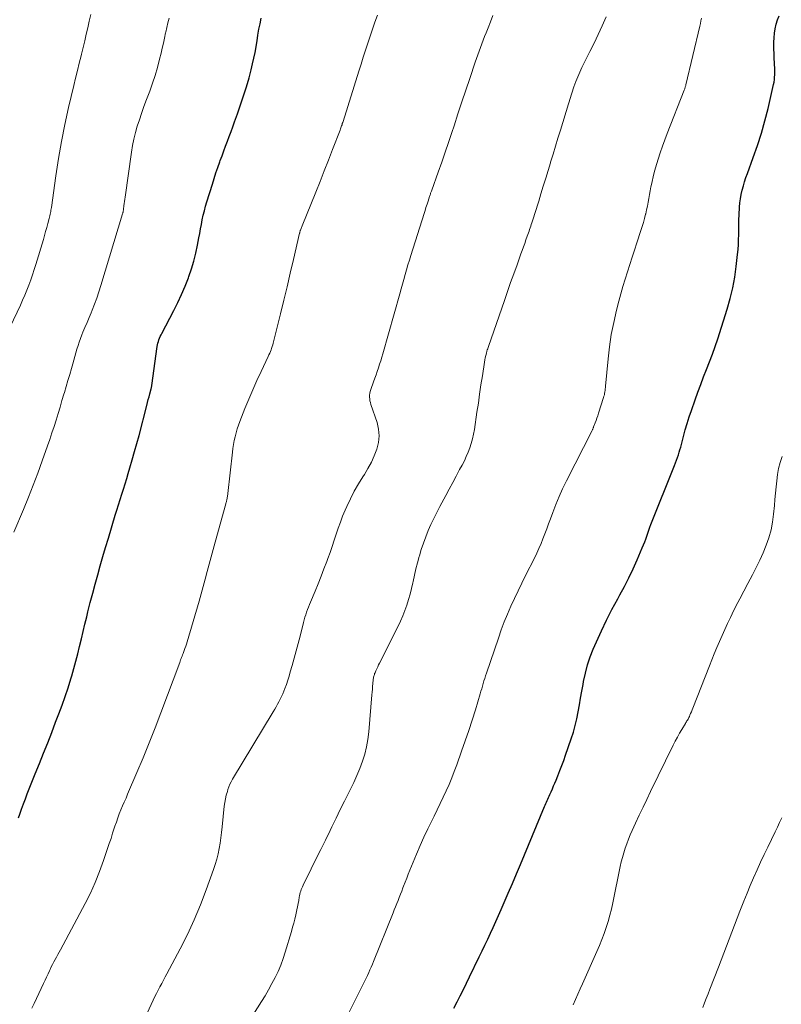
# Model space of a CAD drawing. Units: feet. Extents: x 1934991 to 1940006, y 574991 to 580006.
# Drawn here: x 1937321 to 1937437, y 575150 to 575299 of the extents above; entities that cross this region are included whole.
import ezdxf

# ---------------------------------------------------------------- set-up
doc = ezdxf.new("R2010")
doc.units = ezdxf.units.FT
doc.header["$LTSCALE"] = 100
doc.header["$MEASUREMENT"] = 0
doc.layers.add('CONTOUR INDEX', color=32, linetype='Continuous', lineweight=25)
doc.layers.add('CONTOUR INTERMEDIATE', color=40, linetype='Continuous', lineweight=15)

msp = doc.modelspace()

# ---------------------------------------------------------------- linework, layer by layer
at = {"layer": 'CONTOUR INDEX', "flags": 128}
for points, elevation in [([(1937320.63, 575178.06), (1937320.83, 575178.62), (1937321.11, 575179.39), (1937321.4, 575180.16), (1937321.69, 575180.92), (1937321.98, 575181.69), (1937322.28, 575182.45), (1937322.58, 575183.22), (1937322.89, 575183.98), (1937323.19, 575184.74), (1937323.83, 575186.33), (1937324.46, 575187.88), (1937325.08, 575189.44), (1937325.69, 575191), (1937326.29, 575192.57), (1937326.79, 575193.86), (1937327.27, 575195.18), (1937327.74, 575196.5), (1937328.17, 575197.83), (1937328.59, 575199.17), (1937328.73, 575199.63), (1937329.05, 575200.75), (1937329.36, 575201.87), (1937329.65, 575202.99), (1937329.93, 575204.12), (1937330.2, 575205.24), (1937330.47, 575206.37), (1937330.74, 575207.5), (1937331.02, 575208.63), (1937331.21, 575209.38), (1937331.56, 575210.78), (1937331.93, 575212.19), (1937332.3, 575213.59), (1937332.69, 575214.98), (1937333.08, 575216.38), (1937333.48, 575217.77), (1937333.89, 575219.16), (1937334.31, 575220.55), (1937335.36, 575224.05), (1937335.6, 575224.85), (1937335.84, 575225.65), (1937336.09, 575226.44), (1937336.34, 575227.24), (1937336.59, 575228.03), (1937336.84, 575228.83), (1937337.09, 575229.62), (1937337.33, 575230.42), (1937337.59, 575231.28), (1937337.95, 575232.5), (1937338.3, 575233.73), (1937338.64, 575234.97), (1937338.97, 575236.2), (1937340.15, 575240.74), (1937340.27, 575241.19), (1937340.38, 575241.63), (1937340.5, 575242.07), (1937340.62, 575242.52), (1937340.82, 575243.27), (1937340.83, 575243.34), (1937340.85, 575243.4), (1937340.86, 575243.47), (1937340.88, 575243.54), (1937340.89, 575243.6), (1937340.9, 575243.67), (1937340.91, 575243.73), (1937340.92, 575243.8), (1937341.75, 575249.71), (1937341.8, 575249.97), (1937341.85, 575250.23), (1937341.92, 575250.49), (1937342, 575250.74), (1937342.1, 575250.99), (1937342.2, 575251.24), (1937342.31, 575251.48), (1937342.43, 575251.71), (1937344.26, 575255.18), (1937344.87, 575256.39), (1937345.45, 575257.62), (1937345.98, 575258.87), (1937346.47, 575260.13), (1937346.54, 575260.33), (1937346.94, 575261.51), (1937347.3, 575262.7), (1937347.6, 575263.91), (1937347.86, 575265.13), (1937348.06, 575266.21), (1937348.19, 575266.9), (1937348.32, 575267.59), (1937348.46, 575268.28), (1937348.59, 575268.97), (1937348.74, 575269.66), (1937348.9, 575270.34), (1937349.09, 575271.02), (1937349.28, 575271.69), (1937350.12, 575274.39), (1937350.39, 575275.24), (1937350.67, 575276.09), (1937350.96, 575276.93), (1937351.26, 575277.77), (1937351.33, 575277.98), (1937351.6, 575278.71), (1937351.87, 575279.45), (1937352.14, 575280.19), (1937352.41, 575280.92), (1937352.69, 575281.66), (1937352.96, 575282.39), (1937353.23, 575283.13), (1937353.5, 575283.86), (1937353.95, 575285.09), (1937354.42, 575286.45), (1937354.87, 575287.81), (1937355.29, 575289.18), (1937355.69, 575290.56), (1937356.02, 575291.79), (1937356.24, 575292.66), (1937356.44, 575293.53), (1937356.61, 575294.41), (1937356.76, 575295.29), (1937356.77, 575295.33), (1937356.91, 575296.2), (1937357.05, 575297.06), (1937357.2, 575297.93), (1937357.37, 575298.79), (1937357.53, 575299.65)], 1100), ([(1937386.85, 575149.1), (1937387.33, 575150.05), (1937387.8, 575151), (1937388.28, 575151.96), (1937388.75, 575152.91), (1937389.22, 575153.87), (1937390.71, 575156.92), (1937391.14, 575157.81), (1937391.57, 575158.7), (1937391.99, 575159.59), (1937392.4, 575160.49), (1937392.81, 575161.38), (1937393.22, 575162.28), (1937393.62, 575163.19), (1937394.02, 575164.09), (1937394.48, 575165.17), (1937395.11, 575166.62), (1937395.73, 575168.07), (1937396.34, 575169.52), (1937396.95, 575170.97), (1937400.61, 575179.75), (1937400.71, 575179.98), (1937400.81, 575180.21), (1937400.91, 575180.44), (1937401.01, 575180.67), (1937401.12, 575180.9), (1937401.22, 575181.13), (1937401.32, 575181.36), (1937401.43, 575181.59), (1937401.62, 575182.01), (1937401.82, 575182.44), (1937402.01, 575182.89), (1937402.2, 575183.33), (1937402.38, 575183.77), (1937402.65, 575184.44), (1937402.96, 575185.22), (1937403.27, 575186), (1937403.55, 575186.79), (1937403.83, 575187.58), (1937404.69, 575190.06), (1937405.01, 575191.07), (1937405.29, 575192.09), (1937405.53, 575193.12), (1937405.74, 575194.16), (1937405.92, 575195.21), (1937406.1, 575196.25), (1937406.29, 575197.3), (1937406.48, 575198.34), (1937406.56, 575198.8), (1937406.83, 575200.05), (1937407.16, 575201.3), (1937407.57, 575202.51), (1937408.04, 575203.71), (1937408.52, 575204.81), (1937409.27, 575206.47), (1937410.05, 575208.12), (1937410.88, 575209.74), (1937411.75, 575211.34), (1937412.08, 575211.94), (1937412.78, 575213.24), (1937413.45, 575214.56), (1937414.09, 575215.9), (1937414.69, 575217.26), (1937415.49, 575219.1), (1937415.68, 575219.54), (1937415.85, 575219.99), (1937416.01, 575220.44), (1937416.17, 575220.89), (1937416.37, 575221.5), (1937416.42, 575221.65), (1937416.47, 575221.79), (1937416.52, 575221.94), (1937416.57, 575222.08), (1937416.62, 575222.22), (1937416.67, 575222.37), (1937416.73, 575222.51), (1937416.79, 575222.65), (1937420.4, 575231.64), (1937420.55, 575232.04), (1937420.7, 575232.43), (1937420.83, 575232.82), (1937420.97, 575233.22), (1937421.09, 575233.62), (1937421.21, 575234.02), (1937421.33, 575234.42), (1937421.44, 575234.83), (1937421.75, 575236.03), (1937422.03, 575237.03), (1937422.32, 575238.02), (1937422.63, 575239.01), (1937422.96, 575239.99), (1937423.52, 575241.61), (1937423.94, 575242.78), (1937424.37, 575243.93), (1937424.81, 575245.09), (1937425.27, 575246.23), (1937425.73, 575247.38), (1937426.16, 575248.53), (1937426.57, 575249.7), (1937426.95, 575250.87), (1937428.39, 575255.4), (1937428.85, 575257), (1937429.24, 575258.61), (1937429.54, 575260.25), (1937429.77, 575261.89), (1937429.98, 575263.71), (1937430.05, 575264.46), (1937430.11, 575265.21), (1937430.14, 575265.96), (1937430.15, 575266.71), (1937430.15, 575267.47), (1937430.16, 575268.22), (1937430.19, 575268.97), (1937430.22, 575269.73), (1937430.28, 575270.87), (1937430.33, 575271.53), (1937430.41, 575272.18), (1937430.53, 575272.84), (1937430.68, 575273.48), (1937430.85, 575274.12), (1937431.04, 575274.76), (1937431.25, 575275.39), (1937431.47, 575276.02), (1937432.37, 575278.43), (1937433.01, 575280.28), (1937433.61, 575282.14), (1937434.13, 575284.02), (1937434.61, 575285.91), (1937435.45, 575289.56), (1937435.52, 575289.92), (1937435.58, 575290.28), (1937435.61, 575290.64), (1937435.62, 575291.01), (1937435.63, 575291.38), (1937435.63, 575291.74), (1937435.62, 575292.11), (1937435.61, 575292.48), (1937435.51, 575295.28), (1937435.5, 575295.97), (1937435.53, 575296.66), (1937435.6, 575297.35), (1937435.71, 575298.03), (1937435.86, 575298.7), (1937436.05, 575299.36), (1937436.3, 575300)], 1120)]:
    msp.add_lwpolyline(points, dxfattribs=dict(at, elevation=elevation))
at = {"layer": 'CONTOUR INTERMEDIATE', "flags": 128}
for points, elevation in [([(1937319.37, 575252.72), (1937320.93, 575255.99), (1937321.27, 575256.75), (1937321.61, 575257.51), (1937321.92, 575258.28), (1937322.22, 575259.05), (1937322.5, 575259.84), (1937322.77, 575260.62), (1937323.03, 575261.41), (1937323.28, 575262.2), (1937324.42, 575266), (1937324.6, 575266.59), (1937324.77, 575267.19), (1937324.94, 575267.79), (1937325.11, 575268.39), (1937325.33, 575269.18), (1937325.38, 575269.39), (1937325.43, 575269.6), (1937325.47, 575269.81), (1937325.51, 575270.02), (1937325.55, 575270.23), (1937325.58, 575270.44), (1937325.61, 575270.65), (1937325.65, 575270.86), (1937326.33, 575275.67), (1937326.73, 575278.28), (1937327.19, 575280.88), (1937327.71, 575283.47), (1937328.27, 575286.05), (1937329.05, 575289.39), (1937329.32, 575290.53), (1937329.59, 575291.66), (1937329.87, 575292.78), (1937330.15, 575293.91), (1937330.22, 575294.17), (1937330.47, 575295.17), (1937330.71, 575296.17), (1937330.95, 575297.17), (1937331.17, 575298.17), (1937331.4, 575299.17), (1937331.62, 575300.17)], 1092), ([(1937319.95, 575221.46), (1937321.4, 575224.95), (1937322.15, 575226.78), (1937322.87, 575228.61), (1937323.57, 575230.46), (1937324.24, 575232.31), (1937325.06, 575234.61), (1937325.4, 575235.58), (1937325.73, 575236.56), (1937326.05, 575237.54), (1937326.36, 575238.52), (1937326.66, 575239.51), (1937326.96, 575240.49), (1937327.25, 575241.48), (1937327.55, 575242.47), (1937327.62, 575242.7), (1937327.89, 575243.61), (1937328.16, 575244.53), (1937328.43, 575245.44), (1937328.7, 575246.36), (1937328.91, 575247.09), (1937329.06, 575247.64), (1937329.22, 575248.19), (1937329.38, 575248.74), (1937329.53, 575249.29), (1937329.7, 575249.84), (1937329.87, 575250.38), (1937330.07, 575250.92), (1937330.28, 575251.46), (1937330.45, 575251.88), (1937330.75, 575252.62), (1937331.06, 575253.36), (1937331.37, 575254.1), (1937331.68, 575254.84), (1937331.83, 575255.21), (1937332.2, 575256.13), (1937332.55, 575257.07), (1937332.88, 575258.01), (1937333.18, 575258.96), (1937336.47, 575269.88), (1937336.5, 575269.97), (1937336.52, 575270.06), (1937336.54, 575270.15), (1937336.56, 575270.24), (1937336.58, 575270.34), (1937336.6, 575270.43), (1937336.61, 575270.52), (1937336.62, 575270.61), (1937336.68, 575271.1), (1937336.72, 575271.43), (1937336.76, 575271.76), (1937336.81, 575272.1), (1937336.86, 575272.43), (1937337.83, 575279.26), (1937338, 575280.25), (1937338.2, 575281.24), (1937338.44, 575282.22), (1937338.71, 575283.19), (1937339.02, 575284.15), (1937339.34, 575285.11), (1937339.67, 575286.06), (1937340.02, 575287.01), (1937340.59, 575288.52), (1937341.01, 575289.72), (1937341.41, 575290.92), (1937341.76, 575292.14), (1937342.08, 575293.37), (1937342.31, 575294.29), (1937342.5, 575295.07), (1937342.68, 575295.84), (1937342.85, 575296.61), (1937343.01, 575297.39), (1937343.04, 575297.5), (1937343.19, 575298.22), (1937343.36, 575298.93), (1937343.54, 575299.64)], 1096), ([(1937322.69, 575149.12), (1937323.03, 575149.81), (1937324.45, 575152.88), (1937324.68, 575153.36), (1937324.9, 575153.84), (1937325.13, 575154.33), (1937325.35, 575154.81), (1937325.44, 575155.01), (1937325.63, 575155.39), (1937325.81, 575155.77), (1937326.01, 575156.14), (1937326.21, 575156.52), (1937326.41, 575156.88), (1937326.61, 575157.25), (1937326.81, 575157.62), (1937327.01, 575158), (1937330.78, 575165.03), (1937331.58, 575166.62), (1937332.32, 575168.23), (1937332.98, 575169.87), (1937333.59, 575171.55), (1937334.19, 575173.37), (1937334.45, 575174.15), (1937334.71, 575174.93), (1937334.96, 575175.7), (1937335.21, 575176.48), (1937335.31, 575176.79), (1937335.52, 575177.41), (1937335.74, 575178.03), (1937335.97, 575178.64), (1937336.22, 575179.25), (1937336.47, 575179.85), (1937336.73, 575180.45), (1937336.99, 575181.05), (1937337.24, 575181.65), (1937338.65, 575184.94), (1937339.59, 575187.19), (1937340.51, 575189.44), (1937341.4, 575191.71), (1937342.27, 575193.99), (1937345.15, 575201.68), (1937345.22, 575201.87), (1937345.29, 575202.06), (1937345.36, 575202.25), (1937345.44, 575202.44), (1937345.51, 575202.64), (1937345.58, 575202.83), (1937345.66, 575203.02), (1937345.73, 575203.21), (1937345.83, 575203.48), (1937345.95, 575203.8), (1937346.07, 575204.13), (1937346.18, 575204.46), (1937346.28, 575204.79), (1937348.1, 575210.99), (1937348.42, 575212.11), (1937348.74, 575213.23), (1937349.04, 575214.35), (1937349.34, 575215.48), (1937349.63, 575216.61), (1937349.92, 575217.73), (1937350.23, 575218.86), (1937350.54, 575219.98), (1937352.15, 575225.79), (1937352.19, 575225.9), (1937352.22, 575226.01), (1937352.25, 575226.13), (1937352.28, 575226.24), (1937352.3, 575226.36), (1937352.33, 575226.47), (1937352.35, 575226.58), (1937352.37, 575226.7), (1937352.39, 575226.76), (1937352.41, 575226.91), (1937352.43, 575227.06), (1937352.45, 575227.21), (1937352.47, 575227.36), (1937353.17, 575233.63), (1937353.24, 575234.22), (1937353.34, 575234.82), (1937353.45, 575235.41), (1937353.58, 575236), (1937353.74, 575236.59), (1937353.91, 575237.17), (1937354.1, 575237.74), (1937354.31, 575238.31), (1937355.08, 575240.3), (1937355.66, 575241.72), (1937356.25, 575243.13), (1937356.88, 575244.53), (1937357.52, 575245.92), (1937358.61, 575248.21), (1937358.73, 575248.45), (1937358.84, 575248.69), (1937358.94, 575248.94), (1937359.04, 575249.18), (1937359.13, 575249.43), (1937359.22, 575249.69), (1937359.29, 575249.94), (1937359.36, 575250.2), (1937360.47, 575254.67), (1937360.98, 575256.73), (1937361.48, 575258.79), (1937361.97, 575260.86), (1937362.45, 575262.92), (1937363.39, 575266.95), (1937363.4, 575267), (1937363.42, 575267.06), (1937363.43, 575267.11), (1937363.44, 575267.16), (1937363.46, 575267.22), (1937363.48, 575267.27), (1937363.49, 575267.32), (1937363.51, 575267.38), (1937363.57, 575267.52), (1937363.62, 575267.65), (1937363.67, 575267.78), (1937363.72, 575267.9), (1937363.77, 575268.03), (1937365.85, 575273.18), (1937366.5, 575274.8), (1937367.14, 575276.42), (1937367.78, 575278.05), (1937368.41, 575279.68), (1937369.54, 575282.62), (1937369.6, 575282.78), (1937369.66, 575282.94), (1937369.72, 575283.1), (1937369.77, 575283.27), (1937369.83, 575283.43), (1937369.88, 575283.59), (1937369.94, 575283.75), (1937369.99, 575283.92), (1937372.39, 575291.55), (1937372.72, 575292.62), (1937373.07, 575293.7), (1937373.41, 575294.77), (1937373.76, 575295.84), (1937374.11, 575296.91), (1937374.47, 575297.98), (1937374.84, 575299.04), (1937375.21, 575300.1)], 1104), ([(1937338.26, 575144.2), (1937341.14, 575150.35), (1937341.39, 575150.86), (1937341.63, 575151.36), (1937341.89, 575151.86), (1937342.15, 575152.36), (1937342.42, 575152.85), (1937342.68, 575153.35), (1937342.94, 575153.85), (1937343.21, 575154.34), (1937345.22, 575158.13), (1937346.32, 575160.32), (1937347.37, 575162.55), (1937348.31, 575164.81), (1937349.2, 575167.11), (1937350.3, 575170.18), (1937350.56, 575170.96), (1937350.8, 575171.76), (1937350.99, 575172.56), (1937351.15, 575173.38), (1937351.29, 575174.2), (1937351.41, 575175.02), (1937351.51, 575175.84), (1937351.61, 575176.66), (1937351.93, 575179.81), (1937352.01, 575180.38), (1937352.11, 575180.95), (1937352.24, 575181.51), (1937352.4, 575182.06), (1937352.49, 575182.34), (1937352.63, 575182.75), (1937352.8, 575183.15), (1937352.99, 575183.53), (1937353.2, 575183.91), (1937359.38, 575194.19), (1937359.6, 575194.56), (1937359.82, 575194.94), (1937360.04, 575195.32), (1937360.25, 575195.71), (1937360.45, 575196.1), (1937360.64, 575196.49), (1937360.81, 575196.89), (1937360.98, 575197.29), (1937361.14, 575197.72), (1937361.37, 575198.34), (1937361.58, 575198.97), (1937361.78, 575199.61), (1937361.97, 575200.24), (1937362.25, 575201.2), (1937362.56, 575202.32), (1937362.86, 575203.44), (1937363.16, 575204.56), (1937363.45, 575205.69), (1937363.98, 575207.77), (1937364.08, 575208.16), (1937364.19, 575208.55), (1937364.32, 575208.93), (1937364.45, 575209.32), (1937364.58, 575209.7), (1937364.73, 575210.08), (1937364.87, 575210.46), (1937365.03, 575210.83), (1937365.74, 575212.53), (1937366.2, 575213.65), (1937366.66, 575214.78), (1937367.09, 575215.91), (1937367.52, 575217.04), (1937367.68, 575217.49), (1937368.01, 575218.4), (1937368.33, 575219.32), (1937368.64, 575220.25), (1937368.94, 575221.18), (1937369.25, 575222.1), (1937369.58, 575223.02), (1937369.93, 575223.93), (1937370.31, 575224.82), (1937370.56, 575225.39), (1937371.11, 575226.55), (1937371.69, 575227.69), (1937372.33, 575228.81), (1937373, 575229.9), (1937373.23, 575230.25), (1937373.78, 575231.18), (1937374.29, 575232.12), (1937374.73, 575233.1), (1937375.13, 575234.09), (1937375.38, 575235.11), (1937375.49, 575236.13), (1937375.4, 575237.14), (1937375.16, 575238.16), (1937374.22, 575240.89), (1937374.14, 575241.17), (1937374.07, 575241.45), (1937374.04, 575241.74), (1937374.02, 575242.03), (1937374.03, 575242.32), (1937374.06, 575242.61), (1937374.12, 575242.89), (1937374.2, 575243.17), (1937374.63, 575244.34), (1937374.82, 575244.87), (1937375, 575245.4), (1937375.18, 575245.93), (1937375.36, 575246.46), (1937375.54, 575247), (1937375.71, 575247.53), (1937375.87, 575248.07), (1937376.03, 575248.61), (1937378.6, 575257.74), (1937378.81, 575258.47), (1937379.02, 575259.2), (1937379.23, 575259.92), (1937379.44, 575260.65), (1937379.65, 575261.38), (1937379.86, 575262.1), (1937380.09, 575262.83), (1937380.31, 575263.55), (1937382.3, 575269.91), (1937382.45, 575270.39), (1937382.6, 575270.86), (1937382.76, 575271.34), (1937382.92, 575271.81), (1937383.15, 575272.52), (1937383.19, 575272.64), (1937383.23, 575272.76), (1937383.27, 575272.88), (1937383.31, 575273), (1937383.36, 575273.11), (1937383.4, 575273.23), (1937383.44, 575273.35), (1937383.48, 575273.47), (1937384.47, 575276.23), (1937385, 575277.73), (1937385.52, 575279.23), (1937386.03, 575280.74), (1937386.53, 575282.25), (1937386.86, 575283.28), (1937387.46, 575285.08), (1937388.05, 575286.89), (1937388.65, 575288.68), (1937389.25, 575290.48), (1937390.09, 575292.96), (1937390.28, 575293.51), (1937390.48, 575294.07), (1937390.68, 575294.63), (1937390.88, 575295.18), (1937391.09, 575295.73), (1937391.3, 575296.29), (1937391.52, 575296.84), (1937391.73, 575297.39), (1937392.04, 575298.15), (1937392.4, 575299.09), (1937392.76, 575300.03)], 1108), ([(1937355.08, 575146.1), (1937357.58, 575150.11), (1937358.13, 575151.01), (1937358.65, 575151.91), (1937359.16, 575152.84), (1937359.65, 575153.76), (1937360.1, 575154.71), (1937360.51, 575155.67), (1937360.88, 575156.65), (1937361.2, 575157.65), (1937362.14, 575160.79), (1937362.32, 575161.41), (1937362.49, 575162.03), (1937362.65, 575162.65), (1937362.8, 575163.28), (1937362.87, 575163.58), (1937362.97, 575164.05), (1937363.07, 575164.53), (1937363.17, 575165.01), (1937363.25, 575165.49), (1937363.34, 575165.98), (1937363.38, 575166.21), (1937363.43, 575166.45), (1937363.49, 575166.68), (1937363.55, 575166.91), (1937363.62, 575167.14), (1937363.7, 575167.36), (1937363.8, 575167.58), (1937363.9, 575167.8), (1937365.14, 575170.28), (1937365.87, 575171.74), (1937366.59, 575173.21), (1937367.31, 575174.67), (1937368.03, 575176.14), (1937368.3, 575176.7), (1937368.94, 575178), (1937369.57, 575179.3), (1937370.22, 575180.59), (1937370.87, 575181.88), (1937371.13, 575182.4), (1937371.63, 575183.44), (1937372.11, 575184.49), (1937372.54, 575185.56), (1937372.94, 575186.64), (1937373.28, 575187.74), (1937373.56, 575188.85), (1937373.76, 575189.98), (1937373.9, 575191.12), (1937374.38, 575196.76), (1937374.42, 575197.18), (1937374.45, 575197.6), (1937374.49, 575198.02), (1937374.53, 575198.45), (1937374.57, 575199.01), (1937374.59, 575199.15), (1937374.61, 575199.29), (1937374.64, 575199.43), (1937374.67, 575199.57), (1937374.7, 575199.7), (1937374.75, 575199.84), (1937374.79, 575199.97), (1937374.85, 575200.1), (1937374.99, 575200.42), (1937375.12, 575200.71), (1937375.26, 575201), (1937375.4, 575201.29), (1937375.54, 575201.58), (1937378.35, 575207.17), (1937378.72, 575207.96), (1937379.08, 575208.76), (1937379.4, 575209.58), (1937379.69, 575210.4), (1937379.96, 575211.23), (1937380.2, 575212.07), (1937380.42, 575212.92), (1937380.61, 575213.78), (1937380.65, 575213.98), (1937380.86, 575214.94), (1937381.08, 575215.89), (1937381.32, 575216.84), (1937381.57, 575217.79), (1937381.6, 575217.89), (1937381.89, 575218.86), (1937382.2, 575219.83), (1937382.56, 575220.78), (1937382.95, 575221.72), (1937383.36, 575222.65), (1937383.79, 575223.57), (1937384.24, 575224.48), (1937384.71, 575225.39), (1937385.6, 575227.06), (1937386.13, 575228.04), (1937386.66, 575229.02), (1937387.19, 575230.01), (1937387.72, 575230.99), (1937388.1, 575231.69), (1937388.43, 575232.33), (1937388.73, 575232.97), (1937389.01, 575233.63), (1937389.27, 575234.3), (1937389.49, 575234.98), (1937389.69, 575235.67), (1937389.84, 575236.36), (1937389.97, 575237.07), (1937390.35, 575239.71), (1937390.56, 575241.09), (1937390.76, 575242.47), (1937390.96, 575243.86), (1937391.17, 575245.24), (1937391.48, 575247.31), (1937391.54, 575247.66), (1937391.61, 575248), (1937391.69, 575248.35), (1937391.78, 575248.69), (1937391.87, 575249), (1937391.92, 575249.18), (1937391.98, 575249.37), (1937392.04, 575249.55), (1937392.1, 575249.73), (1937394.52, 575256.71), (1937395, 575258.07), (1937395.47, 575259.43), (1937395.96, 575260.78), (1937396.44, 575262.14), (1937397.03, 575263.78), (1937397.22, 575264.31), (1937397.42, 575264.85), (1937397.61, 575265.38), (1937397.8, 575265.91), (1937398, 575266.48), (1937398.09, 575266.73), (1937398.18, 575266.98), (1937398.27, 575267.24), (1937398.35, 575267.49), (1937398.43, 575267.74), (1937398.52, 575267.99), (1937398.6, 575268.25), (1937398.68, 575268.5), (1937398.93, 575269.27), (1937399.13, 575269.91), (1937399.34, 575270.55), (1937399.54, 575271.18), (1937399.74, 575271.82), (1937400.08, 575272.91), (1937400.44, 575274.09), (1937400.81, 575275.28), (1937401.17, 575276.46), (1937401.53, 575277.65), (1937401.55, 575277.71), (1937401.92, 575278.93), (1937402.29, 575280.15), (1937402.66, 575281.36), (1937403.03, 575282.58), (1937404.27, 575286.61), (1937404.37, 575286.93), (1937404.47, 575287.26), (1937404.57, 575287.58), (1937404.66, 575287.9), (1937404.77, 575288.23), (1937404.87, 575288.55), (1937404.98, 575288.87), (1937405.1, 575289.18), (1937405.4, 575290), (1937405.69, 575290.72), (1937405.99, 575291.44), (1937406.31, 575292.14), (1937406.65, 575292.84), (1937407.52, 575294.54), (1937408.17, 575295.84), (1937408.8, 575297.15), (1937409.39, 575298.47), (1937409.97, 575299.81)], 1112), ([(1937369.49, 575145.68), (1937373.1, 575152.84), (1937373.3, 575153.26), (1937373.51, 575153.67), (1937373.7, 575154.09), (1937373.9, 575154.51), (1937374.08, 575154.93), (1937374.27, 575155.35), (1937374.45, 575155.78), (1937374.62, 575156.2), (1937377.59, 575163.59), (1937377.78, 575164.07), (1937377.97, 575164.54), (1937378.16, 575165.01), (1937378.35, 575165.49), (1937378.54, 575165.96), (1937378.73, 575166.44), (1937378.91, 575166.91), (1937379.1, 575167.39), (1937379.2, 575167.66), (1937379.43, 575168.26), (1937379.67, 575168.87), (1937379.91, 575169.48), (1937380.16, 575170.08), (1937381.16, 575172.51), (1937381.72, 575173.82), (1937382.29, 575175.11), (1937382.9, 575176.4), (1937383.52, 575177.68), (1937383.84, 575178.31), (1937384.31, 575179.26), (1937384.77, 575180.23), (1937385.23, 575181.19), (1937385.67, 575182.16), (1937386.1, 575183.14), (1937386.51, 575184.12), (1937386.9, 575185.11), (1937387.28, 575186.11), (1937388.01, 575188.17), (1937388.57, 575189.74), (1937389.1, 575191.32), (1937389.61, 575192.9), (1937390.11, 575194.49), (1937390.83, 575196.9), (1937390.95, 575197.29), (1937391.07, 575197.68), (1937391.18, 575198.07), (1937391.29, 575198.47), (1937391.41, 575198.86), (1937391.53, 575199.25), (1937391.65, 575199.64), (1937391.78, 575200.03), (1937393.6, 575205.39), (1937394.04, 575206.61), (1937394.5, 575207.83), (1937394.99, 575209.03), (1937395.51, 575210.22), (1937396.05, 575211.4), (1937396.6, 575212.57), (1937397.17, 575213.74), (1937397.75, 575214.9), (1937399.08, 575217.54), (1937399.44, 575218.27), (1937399.78, 575219), (1937400.09, 575219.74), (1937400.39, 575220.49), (1937400.68, 575221.24), (1937400.96, 575221.99), (1937401.24, 575222.75), (1937401.52, 575223.51), (1937401.87, 575224.46), (1937402.34, 575225.69), (1937402.84, 575226.9), (1937403.38, 575228.09), (1937403.96, 575229.28), (1937407.86, 575236.96), (1937407.9, 575237.03), (1937407.93, 575237.09), (1937407.96, 575237.15), (1937407.99, 575237.21), (1937408.02, 575237.28), (1937408.04, 575237.34), (1937408.07, 575237.4), (1937408.09, 575237.47), (1937408.32, 575238.08), (1937408.46, 575238.45), (1937408.59, 575238.82), (1937408.72, 575239.19), (1937408.84, 575239.56), (1937409.6, 575241.94), (1937409.66, 575242.15), (1937409.72, 575242.36), (1937409.76, 575242.58), (1937409.8, 575242.8), (1937409.83, 575243.02), (1937409.86, 575243.25), (1937409.88, 575243.47), (1937409.91, 575243.69), (1937410.29, 575247.81), (1937410.51, 575249.68), (1937410.78, 575251.54), (1937411.14, 575253.38), (1937411.56, 575255.21), (1937411.91, 575256.61), (1937412.2, 575257.73), (1937412.52, 575258.85), (1937412.86, 575259.97), (1937413.22, 575261.07), (1937413.59, 575262.17), (1937413.96, 575263.28), (1937414.32, 575264.38), (1937414.68, 575265.49), (1937415.28, 575267.34), (1937415.47, 575267.96), (1937415.65, 575268.57), (1937415.82, 575269.19), (1937415.98, 575269.81), (1937416.01, 575269.9), (1937416.14, 575270.48), (1937416.27, 575271.06), (1937416.38, 575271.64), (1937416.48, 575272.22), (1937416.58, 575272.81), (1937416.69, 575273.39), (1937416.8, 575273.97), (1937416.92, 575274.55), (1937416.97, 575274.79), (1937417.13, 575275.48), (1937417.3, 575276.17), (1937417.5, 575276.86), (1937417.7, 575277.54), (1937417.91, 575278.17), (1937418.23, 575279.16), (1937418.57, 575280.15), (1937418.93, 575281.13), (1937419.29, 575282.11), (1937421.85, 575288.7), (1937421.89, 575288.8), (1937421.93, 575288.9), (1937421.96, 575289), (1937422, 575289.1), (1937422.03, 575289.2), (1937422.06, 575289.31), (1937422.09, 575289.41), (1937422.12, 575289.51), (1937424.22, 575298.4), (1937424.32, 575298.81), (1937424.4, 575299.21), (1937424.48, 575299.62)], 1116), ([(1937404.96, 575149.61), (1937405.32, 575150.42), (1937405.68, 575151.22), (1937406.03, 575152.03), (1937406.39, 575152.83), (1937408.59, 575157.74), (1937408.98, 575158.63), (1937409.35, 575159.53), (1937409.69, 575160.44), (1937410.01, 575161.36), (1937410.3, 575162.29), (1937410.56, 575163.23), (1937410.8, 575164.17), (1937411.01, 575165.12), (1937412.13, 575170.63), (1937412.29, 575171.34), (1937412.46, 575172.04), (1937412.66, 575172.74), (1937412.88, 575173.44), (1937413.12, 575174.12), (1937413.38, 575174.8), (1937413.66, 575175.47), (1937413.96, 575176.14), (1937414.47, 575177.24), (1937415.03, 575178.45), (1937415.61, 575179.66), (1937416.18, 575180.86), (1937416.76, 575182.06), (1937420.2, 575189.11), (1937420.5, 575189.71), (1937420.82, 575190.31), (1937421.15, 575190.91), (1937421.5, 575191.49), (1937422.05, 575192.4), (1937422.13, 575192.53), (1937422.21, 575192.66), (1937422.28, 575192.78), (1937422.36, 575192.91), (1937422.44, 575193.04), (1937422.51, 575193.18), (1937422.58, 575193.31), (1937422.64, 575193.45), (1937422.74, 575193.68), (1937422.84, 575193.93), (1937422.95, 575194.19), (1937423.05, 575194.45), (1937423.15, 575194.7), (1937425.69, 575201.14), (1937426.06, 575202.07), (1937426.44, 575203), (1937426.82, 575203.93), (1937427.22, 575204.86), (1937427.62, 575205.78), (1937428.03, 575206.7), (1937428.46, 575207.61), (1937428.89, 575208.52), (1937429.15, 575209.04), (1937429.73, 575210.21), (1937430.31, 575211.37), (1937430.91, 575212.52), (1937431.53, 575213.67), (1937432.26, 575215.01), (1937432.82, 575216.1), (1937433.36, 575217.21), (1937433.86, 575218.34), (1937434.33, 575219.48), (1937434.73, 575220.64), (1937435.06, 575221.82), (1937435.29, 575223.02), (1937435.46, 575224.23), (1937435.58, 575225.52), (1937435.66, 575226.46), (1937435.75, 575227.4), (1937435.84, 575228.35), (1937435.92, 575229.29), (1937436.04, 575230.23), (1937436.21, 575231.15), (1937436.44, 575232.07), (1937436.73, 575232.97)], 1124), ([(1937424.67, 575149.21), (1937424.95, 575149.91), (1937425.22, 575150.6), (1937425.5, 575151.29), (1937425.77, 575151.99), (1937427.06, 575155.32), (1937427.47, 575156.39), (1937427.88, 575157.46), (1937428.29, 575158.53), (1937428.69, 575159.6), (1937429.09, 575160.67), (1937429.5, 575161.74), (1937429.92, 575162.8), (1937430.34, 575163.87), (1937430.94, 575165.4), (1937431.42, 575166.58), (1937431.91, 575167.77), (1937432.42, 575168.95), (1937432.93, 575170.12), (1937433.46, 575171.29), (1937434, 575172.46), (1937434.55, 575173.61), (1937435.12, 575174.77), (1937435.68, 575175.92), (1937436.03, 575176.62), (1937436.37, 575177.32), (1937436.72, 575178.03)], 1128)]:
    msp.add_lwpolyline(points, dxfattribs=dict(at, elevation=elevation))

doc.saveas('drawing.dxf')
